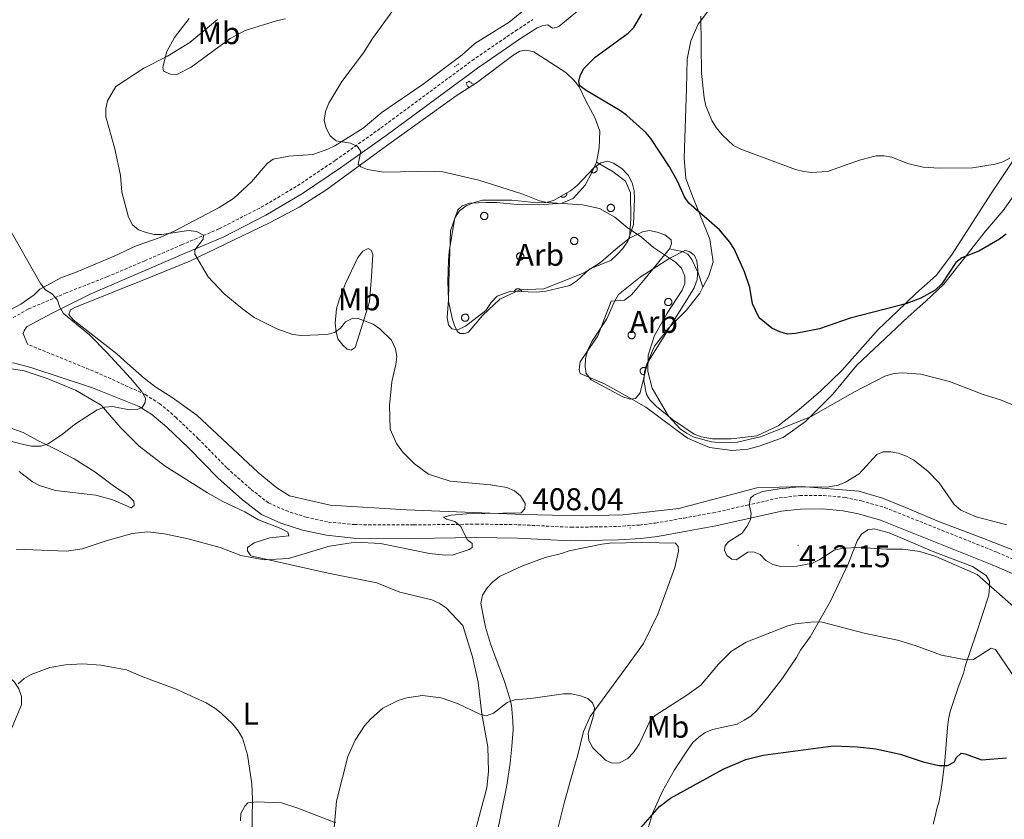
# Model space of a CAD drawing. Units: metres. Extents: x 586336 to 590829, y 4710068 to 4713094.
# Drawn here: x 588787 to 589102, y 4711091 to 4711346 of the extents above; entities that cross this region are included whole.
import ezdxf
from ezdxf.enums import TextEntityAlignment as Align

# ---------------------------------------------------------------- set-up
doc = ezdxf.new("R2010")
doc.units = ezdxf.units.M
doc.header["$MEASUREMENT"] = 0
doc.linetypes.add('TRAZOS', pattern=[0.75, 0.5, -0.25])
doc.linetypes.add('TRAZOSX2', pattern=[1.5, 1, -0.5])
for name, color, linetype, lineweight in [('Carátula', 7, 'Continuous', 5), ('Level 21', 19, 'Continuous', 0), ('Level 35', 92, 'Continuous', 0), ('Level 36', 19, 'Continuous', 40), ('Level 37', 92, 'Continuous', 0), ('Level 4', 36, 'Continuous', 30), ('Level 41', 39, 'Continuous', 0), ('Level 5', 36, 'Continuous', 0), ('Level 7', 1, 'Continuous', 0)]:
    doc.layers.add(name, color=color, linetype=linetype, lineweight=lineweight)
doc.styles.add('Arial', font='ARIAL.TTF', dxfattribs={"height": 0.2})

# ---------------------------------------------------------------- blocks, each defined once
blk = doc.blocks.new('5PATER')
at = {"layer": 'Carátula', "linetype": 'Continuous', "lineweight": 5}
h = blk.add_hatch(color=250, dxfattribs=at)
edge = h.paths.add_edge_path()
edge.add_ellipse((0, 0), major_axis=(-1.33, -1.34), ratio=0.999422, start_angle=0, end_angle=360)

msp = doc.modelspace()

# ---------------------------------------------------------------- linework, layer by layer
at = {"layer": 'Level 21', "color": 19, "linetype": 'Continuous', "lineweight": 0}
for points in [[(588789.84, 4711242.46, 417.32), (588789.54, 4711242.59, 417.33), (588788.2, 4711246.01, 417.29), (588788.52, 4711246.85, 417.08), (588789.25, 4711248.1, 417.03), (588797.44, 4711252.45, 415.96), (588809.58, 4711258.56, 414.89), (588839.94, 4711271.62, 412.2), (588852.06, 4711276.83, 410.68), (588865.66, 4711283.77, 409.59), (588877.41, 4711290.74, 408.23), (588889.58, 4711298.92, 406.92), (588904.17, 4711309.29, 406.17), (588933.27, 4711330.8, 404.16), (588947.05, 4711340.24, 403.76), (588952.38, 4711343.68, 403.77), (588954.24, 4711344.45, 403.76), (588955.72, 4711344.56, 403.72), (588957.21, 4711343.55, 403.47), (588958.54, 4711343.79, 403.47), (588959.42, 4711344.22, 403.48), (588968.18, 4711351.4, 402.8), (588970.01, 4711352.24, 402.69)], [(588763.49, 4711234.3, 418.45), (588769.03, 4711236.59, 418.13), (588776.13, 4711237.56, 417.93), (588785.51, 4711236.58, 417.22), (588790.6, 4711235.16, 417.3)], [(588790.6, 4711235.16, 417.3), (588810.36, 4711228.62, 416.81), (588825.23, 4711222.68, 415.91), (588829.24, 4711220.16, 415.8), (588834.06, 4711216.09, 415.38), (588841.13, 4711209.34, 414.41), (588850.38, 4711199.88, 413.91), (588858.27, 4711192.9, 413.53), (588864.33, 4711188.19, 412.81), (588870.51, 4711185.43, 412.42), (588877.44, 4711183.2, 412.07), (588885.05, 4711181.55, 411.54), (588893.7, 4711180.67, 411.14), (588912.91, 4711180.57, 410.47), (588932.84, 4711180.82, 410.58), (588946.06, 4711180.65, 410.41), (588963.13, 4711179.82, 409.59), (588978.3, 4711180.05, 408.97), (588985.48, 4711180.56, 409.26), (588990.76, 4711181.2, 409.21), (589000, 4711182.84, 409.51), (589009.41, 4711184.54, 410.25), (589020.37, 4711186.99, 411.18), (589030.38, 4711189.25, 411.62), (589036.46, 4711189.94, 411.69), (589043.61, 4711189.97, 411.35), (589050.11, 4711189.41, 411.34), (589054.92, 4711188.37, 411.22), (589062.01, 4711186.34, 411.34), (589097.7, 4711172.11, 411.34), (589108.03, 4711167.61, 411.16)]]:
    msp.add_polyline3d(points, dxfattribs=at)
at = {"layer": 'Level 21', "color": 19, "linetype": 'TRAZOSX2', "lineweight": 0}
for points in [[(588827.01, 4711269.24, 413.24), (588838.79, 4711274.31, 412.2), (588850.81, 4711279.48, 410.68), (588864.25, 4711286.33, 409.59), (588875.84, 4711293.21, 408.23), (588887.91, 4711301.33, 406.92), (588902.45, 4711311.67, 406.17), (588931.57, 4711333.19, 404.16), (588945.42, 4711342.68, 403.76), (588951.01, 4711346.28, 403.77)], [(588827.01, 4711269.24, 413.24), (588815.15, 4711264.18, 414.42), (588801.9, 4711258.97, 415.29), (588789.84, 4711253.79, 416.63), (588779.66, 4711248.11, 417.88), (588777.17, 4711246.54, 417.96)], [(588827.18, 4711226.52, 415.91), (588812.01, 4711233.42, 416.42), (588789.84, 4711242.46, 417.32)], [(588827.18, 4711226.52, 415.91), (588831.77, 4711223.63, 415.8), (588836.92, 4711219.27, 415.38), (588844.13, 4711212.39, 414.41), (588853.33, 4711202.99, 413.91), (588861.01, 4711196.19, 413.53), (588866.55, 4711191.89, 412.81), (588872.05, 4711189.43, 412.42), (588878.55, 4711187.34, 412.07), (588885.72, 4711185.78, 411.54), (588893.93, 4711184.95, 411.14), (588912.9, 4711184.85, 410.47), (588932.85, 4711185.11, 410.58), (588946.19, 4711184.93, 410.41), (588963.2, 4711184.1, 409.59), (588978.12, 4711184.34, 408.97), (588985.07, 4711184.83, 409.26), (588990.13, 4711185.44, 409.21), (588999.25, 4711187.06, 409.51), (589008.56, 4711188.74, 410.25), (589019.43, 4711191.17, 411.18), (589029.66, 4711193.48, 411.62), (589036.21, 4711194.23, 411.69), (589043.79, 4711194.26, 411.35), (589050.75, 4711193.65, 411.34), (589055.97, 4711192.52, 411.22), (589063.4, 4711190.4, 411.34), (589099.34, 4711176.07, 411.34), (589109.74, 4711171.54, 411.16)]]:
    msp.add_polyline3d(points, dxfattribs=at)
at = {"layer": 'Level 21', "color": 1, "linetype": 'TRAZOS', "lineweight": 0}
for points in [[(588925.86, 4711331.19, 404.43), (588927.32, 4711332.11, 404.43)], [(588930.39, 4711324.72, 404.09), (588929.72, 4711325.94, 404.12), (588930.56, 4711326.6, 404.14), (588932.15, 4711325.55, 404.14)]]:
    msp.add_polyline3d(points, dxfattribs=at)
at = {"layer": 'Level 35', "color": 92, "linetype": 'Continuous', "lineweight": 0, "ltscale": 0.5}
for points in [[(588969.21, 4711266.66, 411.64), (588964.99, 4711262.88, 411.8), (588962.79, 4711261.29, 412.44), (588960.59, 4711260.8, 412.84), (588955.09, 4711259.52, 412.76), (588952.29, 4711259.23, 412.68), (588946.69, 4711259.46, 412.68), (588943.99, 4711259.57, 413), (588939.59, 4711257.89, 413.16), (588937.68, 4711255.9, 413.24), (588935.97, 4711253.4, 413.16), (588929.45, 4711248.33, 413.08), (588927.04, 4711247.14, 413.08), (588925.05, 4711247.45, 413.08), (588924.05, 4711248.76, 413.08), (588923.56, 4711251.16, 413.08), (588923.99, 4711256.75, 413.08), (588923.81, 4711262.65, 412.76), (588924.04, 4711269.35, 412.36), (588924.25, 4711272.25, 412.12), (588926.1, 4711282.93, 411.32), (588927.51, 4711285.23, 411.24), (588929.71, 4711286.82, 411.08), (588932.21, 4711287.9, 411.08), (588934.92, 4711288.59, 410.92), (588938.21, 4711288.58, 410.68), (588944.21, 4711288.55, 410.76), (588952.31, 4711287.72, 410.76), (588955.1, 4711287.81, 410.76), (588957.61, 4711288.5, 410.6), (588963.02, 4711291.57, 410.44), (588965.12, 4711293.26, 410.52), (588970.44, 4711298.94, 410.44), (588972.65, 4711300.53, 410.44), (588974.85, 4711301.02, 410.52), (588976.75, 4711300.41, 410.52), (588979.34, 4711298.7, 410.52), (588981.43, 4711296.59, 410.52), (588982.72, 4711294.19, 410.52), (588983.31, 4711291.59, 410.52), (588983.4, 4711288.99, 410.6), (588983.16, 4711280.79, 410.6), (588981.34, 4711275.5, 410.6), (588979.73, 4711273.11, 410.6), (588977.92, 4711271.22, 410.6), (588975.92, 4711269.33, 410.6), (588969.21, 4711266.66, 411.64)], [(588987.55, 4711236.59, 410.86), (588985.21, 4711227.01, 411.34), (588983.71, 4711225.22, 411.34), (588982.01, 4711225.02, 411.34), (588979.71, 4711225.73, 411.34), (588969.64, 4711231.17, 411.26), (588968.05, 4711233.18, 411.26), (588967.66, 4711235.38, 411.26), (588967.77, 4711237.98, 411.26), (588968.48, 4711240.77, 411.26), (588969.79, 4711243.46, 411.26), (588974.62, 4711250.64, 411.26), (588977.04, 4711256.23, 411.26), (588978.35, 4711258.42, 411.26), (588985.27, 4711263.99, 411.26), (588994.69, 4711270.05, 411.26), (588999.5, 4711272.53, 411.26), (589001, 4711272.22, 411.02), (589002.59, 4711270.92, 410.86), (589003.29, 4711269.21, 410.86), (589003.67, 4711266.41, 411.02), (589003.46, 4711263.22, 410.94), (589002.45, 4711260.62, 410.94), (589001.04, 4711258.13, 410.94), (588987.55, 4711236.59, 410.86)]]:
    msp.add_polyline3d(points, dxfattribs=at)
at = {"layer": 'Level 36', "color": 92, "linetype": 'Continuous', "lineweight": 0}
for points in [[(588969.42, 4711297.85), (588969.5, 4711297.75), (588969.59, 4711297.66), (588969.69, 4711297.58), (588969.8, 4711297.51), (588969.91, 4711297.45), (588970.03, 4711297.4), (588970.16, 4711297.37), (588970.28, 4711297.36), (588970.41, 4711297.35), (588970.54, 4711297.37), (588970.66, 4711297.39), (588970.79, 4711297.43), (588970.9, 4711297.48), (588971.01, 4711297.55), (588971.11, 4711297.62), (588971.21, 4711297.71), (588971.29, 4711297.81), (588971.36, 4711297.91), (588971.43, 4711298.02), (588971.47, 4711298.14), (588971.51, 4711298.27), (588971.53, 4711298.39), (588971.53, 4711298.52), (588971.53, 4711298.65), (588971.5, 4711298.78), (588971.47, 4711298.9), (588971.42, 4711299.02), (588971.36, 4711299.13), (588971.29, 4711299.23), (588971.2, 4711299.33), (588971.11, 4711299.42)], [(588959.92, 4711289.81), (588959.99, 4711289.76), (588960.06, 4711289.71), (588960.14, 4711289.66), (588960.23, 4711289.63), (588960.31, 4711289.6), (588960.4, 4711289.57), (588960.49, 4711289.56), (588960.58, 4711289.55), (588960.67, 4711289.54), (588960.76, 4711289.55), (588960.85, 4711289.56), (588960.94, 4711289.58), (588961.03, 4711289.6), (588961.11, 4711289.63), (588961.19, 4711289.67), (588961.27, 4711289.72), (588961.35, 4711289.77), (588961.42, 4711289.82), (588961.48, 4711289.89), (588961.55, 4711289.95), (588961.6, 4711290.02), (588961.65, 4711290.1), (588961.69, 4711290.18), (588961.73, 4711290.26), (588961.76, 4711290.35), (588961.79, 4711290.44), (588961.81, 4711290.52), (588961.82, 4711290.61), (588961.82, 4711290.7), (588961.82, 4711290.8), (588961.81, 4711290.88)], [(588967.47, 4711265.1), (588967.45, 4711265.09), (588967.44, 4711265.08), (588967.43, 4711265.07), (588967.41, 4711265.06), (588967.4, 4711265.05), (588967.39, 4711265.04), (588967.37, 4711265.04), (588967.36, 4711265.03), (588967.35, 4711265.02), (588967.34, 4711265.01), (588967.32, 4711265), (588967.31, 4711264.99), (588967.3, 4711264.98), (588967.29, 4711264.97), (588967.28, 4711264.96), (588967.27, 4711264.95), (588967.25, 4711264.94), (588967.24, 4711264.93), (588967.23, 4711264.92), (588967.22, 4711264.9), (588967.21, 4711264.89), (588967.2, 4711264.88), (588967.19, 4711264.87), (588967.18, 4711264.86), (588967.17, 4711264.85), (588967.16, 4711264.84), (588967.15, 4711264.82), (588967.14, 4711264.81), (588967.13, 4711264.8), (588967.12, 4711264.79), (588967.11, 4711264.78)], [(588947.36, 4711259.43), (588947.34, 4711259.52), (588947.3, 4711259.61), (588947.26, 4711259.7), (588947.21, 4711259.79), (588947.15, 4711259.86), (588947.09, 4711259.94), (588947.03, 4711260.01), (588946.95, 4711260.07), (588946.87, 4711260.13), (588946.79, 4711260.18), (588946.7, 4711260.22), (588946.61, 4711260.26), (588946.52, 4711260.29), (588946.42, 4711260.31), (588946.33, 4711260.32), (588946.23, 4711260.32), (588946.13, 4711260.32), (588946.04, 4711260.3), (588945.94, 4711260.28), (588945.85, 4711260.26), (588945.76, 4711260.22), (588945.67, 4711260.18), (588945.59, 4711260.13), (588945.51, 4711260.07), (588945.44, 4711260.01), (588945.37, 4711259.94), (588945.31, 4711259.86), (588945.25, 4711259.78), (588945.2, 4711259.7), (588945.16, 4711259.61), (588945.13, 4711259.52)], [(588987.14, 4711234.91), (588987.02, 4711235), (588986.89, 4711235.08), (588986.75, 4711235.13), (588986.6, 4711235.17), (588986.45, 4711235.18), (588986.29, 4711235.18), (588986.14, 4711235.16), (588986, 4711235.12), (588985.86, 4711235.06), (588985.73, 4711234.98), (588985.61, 4711234.88), (588985.5, 4711234.77), (588985.41, 4711234.65), (588985.34, 4711234.51), (588985.28, 4711234.37), (588985.25, 4711234.22), (588985.23, 4711234.07), (588985.23, 4711233.92), (588985.26, 4711233.77), (588985.3, 4711233.62), (588985.36, 4711233.48), (588985.44, 4711233.35), (588985.54, 4711233.24), (588985.65, 4711233.13), (588985.77, 4711233.04), (588985.91, 4711232.97), (588986.05, 4711232.91), (588986.19, 4711232.88), (588986.35, 4711232.86), (588986.5, 4711232.87), (588986.65, 4711232.89)]]:
    msp.add_lwpolyline(points, dxfattribs=at)
for points in [[(588974.79, 4711286.54), (588974.84, 4711286.65), (588974.9, 4711286.75), (588974.96, 4711286.84), (588975.04, 4711286.93), (588975.12, 4711287.01), (588975.21, 4711287.08), (588975.31, 4711287.14), (588975.42, 4711287.2), (588975.53, 4711287.24), (588975.64, 4711287.26), (588975.75, 4711287.28), (588975.87, 4711287.29), (588975.98, 4711287.28), (588976.1, 4711287.27), (588976.21, 4711287.24), (588976.32, 4711287.2), (588976.43, 4711287.15), (588976.52, 4711287.09), (588976.62, 4711287.02), (588976.7, 4711286.94), (588976.78, 4711286.86), (588976.85, 4711286.76), (588976.91, 4711286.67), (588976.95, 4711286.56), (588976.99, 4711286.45), (588977.02, 4711286.34), (588977.03, 4711286.22), (588977.04, 4711286.11), (588977.03, 4711285.99), (588977.01, 4711285.88), (588976.98, 4711285.77), (588976.94, 4711285.66), (588976.89, 4711285.55), (588976.83, 4711285.46), (588976.75, 4711285.37), (588976.67, 4711285.28), (588976.59, 4711285.21), (588976.49, 4711285.14), (588976.39, 4711285.08), (588976.28, 4711285.04), (588976.17, 4711285), (588976.06, 4711284.98), (588975.94, 4711284.97), (588975.83, 4711284.97), (588975.71, 4711284.98), (588975.6, 4711285), (588975.49, 4711285.03), (588975.38, 4711285.08), (588975.28, 4711285.13), (588975.18, 4711285.2), (588975.09, 4711285.27), (588975.01, 4711285.35), (588974.94, 4711285.44), (588974.88, 4711285.54), (588974.82, 4711285.64), (588974.78, 4711285.75), (588974.75, 4711285.86), (588974.73, 4711285.97), (588974.72, 4711286.09), (588974.72, 4711286.2), (588974.73, 4711286.32), (588974.76, 4711286.43), (588974.79, 4711286.54)], [(588934.35, 4711283.97), (588934.4, 4711284.08), (588934.45, 4711284.18), (588934.52, 4711284.27), (588934.6, 4711284.36), (588934.68, 4711284.44), (588934.77, 4711284.51), (588934.87, 4711284.57), (588934.98, 4711284.62), (588935.08, 4711284.66), (588935.2, 4711284.69), (588935.31, 4711284.71), (588935.43, 4711284.72), (588935.54, 4711284.71), (588935.66, 4711284.69), (588935.77, 4711284.67), (588935.88, 4711284.63), (588935.98, 4711284.58), (588936.08, 4711284.52), (588936.17, 4711284.45), (588936.26, 4711284.37), (588936.34, 4711284.28), (588936.41, 4711284.19), (588936.47, 4711284.09), (588936.51, 4711283.99), (588936.55, 4711283.88), (588936.58, 4711283.76), (588936.59, 4711283.65), (588936.6, 4711283.53), (588936.59, 4711283.42), (588936.57, 4711283.3), (588936.54, 4711283.19), (588936.5, 4711283.08), (588936.45, 4711282.98), (588936.38, 4711282.88), (588936.31, 4711282.79), (588936.23, 4711282.71), (588936.14, 4711282.63), (588936.05, 4711282.57), (588935.95, 4711282.51), (588935.84, 4711282.46), (588935.73, 4711282.43), (588935.62, 4711282.4), (588935.5, 4711282.39), (588935.39, 4711282.39), (588935.27, 4711282.4), (588935.16, 4711282.42), (588935.05, 4711282.46), (588934.94, 4711282.5), (588934.84, 4711282.56), (588934.74, 4711282.62), (588934.65, 4711282.7), (588934.57, 4711282.78), (588934.5, 4711282.87), (588934.43, 4711282.96), (588934.38, 4711283.07), (588934.34, 4711283.17), (588934.31, 4711283.29), (588934.28, 4711283.4), (588934.27, 4711283.52), (588934.28, 4711283.63), (588934.29, 4711283.75), (588934.31, 4711283.86), (588934.35, 4711283.97)], [(588963.09, 4711275.98), (588963.14, 4711276.09), (588963.2, 4711276.19), (588963.26, 4711276.28), (588963.34, 4711276.37), (588963.42, 4711276.45), (588963.51, 4711276.52), (588963.61, 4711276.58), (588963.72, 4711276.63), (588963.83, 4711276.67), (588963.94, 4711276.7), (588964.05, 4711276.72), (588964.17, 4711276.73), (588964.28, 4711276.72), (588964.4, 4711276.71), (588964.51, 4711276.68), (588964.62, 4711276.64), (588964.73, 4711276.59), (588964.82, 4711276.53), (588964.92, 4711276.46), (588965, 4711276.38), (588965.08, 4711276.3), (588965.15, 4711276.2), (588965.21, 4711276.1), (588965.25, 4711276), (588965.29, 4711275.89), (588965.32, 4711275.78), (588965.33, 4711275.66), (588965.34, 4711275.55), (588965.33, 4711275.43), (588965.31, 4711275.32), (588965.28, 4711275.2), (588965.24, 4711275.1), (588965.19, 4711274.99), (588965.13, 4711274.9), (588965.05, 4711274.8), (588964.97, 4711274.72), (588964.89, 4711274.65), (588964.79, 4711274.58), (588964.69, 4711274.52), (588964.58, 4711274.48), (588964.47, 4711274.44), (588964.36, 4711274.42), (588964.24, 4711274.41), (588964.13, 4711274.41), (588964.01, 4711274.42), (588963.9, 4711274.44), (588963.79, 4711274.47), (588963.68, 4711274.52), (588963.58, 4711274.57), (588963.48, 4711274.64), (588963.39, 4711274.71), (588963.31, 4711274.79), (588963.24, 4711274.88), (588963.18, 4711274.98), (588963.12, 4711275.08), (588963.08, 4711275.19), (588963.05, 4711275.3), (588963.03, 4711275.41), (588963.02, 4711275.53), (588963.02, 4711275.64), (588963.03, 4711275.76), (588963.06, 4711275.87), (588963.09, 4711275.98)], [(588945.85, 4711271.05), (588945.9, 4711271.16), (588945.95, 4711271.26), (588946.02, 4711271.36), (588946.1, 4711271.44), (588946.18, 4711271.52), (588946.27, 4711271.59), (588946.37, 4711271.65), (588946.48, 4711271.7), (588946.59, 4711271.74), (588946.7, 4711271.78), (588946.81, 4711271.79), (588946.93, 4711271.8), (588947.04, 4711271.8), (588947.16, 4711271.78), (588947.27, 4711271.75), (588947.38, 4711271.71), (588947.48, 4711271.66), (588947.58, 4711271.6), (588947.68, 4711271.53), (588947.76, 4711271.46), (588947.84, 4711271.37), (588947.91, 4711271.28), (588947.97, 4711271.18), (588948.01, 4711271.07), (588948.05, 4711270.96), (588948.08, 4711270.85), (588948.09, 4711270.73), (588948.1, 4711270.62), (588948.09, 4711270.5), (588948.07, 4711270.39), (588948.04, 4711270.28), (588948, 4711270.17), (588947.95, 4711270.06), (588947.89, 4711269.97), (588947.81, 4711269.88), (588947.73, 4711269.79), (588947.65, 4711269.72), (588947.55, 4711269.65), (588947.45, 4711269.6), (588947.34, 4711269.55), (588947.23, 4711269.51), (588947.12, 4711269.49), (588947, 4711269.48), (588946.89, 4711269.48), (588946.77, 4711269.49), (588946.66, 4711269.51), (588946.55, 4711269.54), (588946.44, 4711269.59), (588946.34, 4711269.64), (588946.24, 4711269.71), (588946.15, 4711269.78), (588946.07, 4711269.86), (588946, 4711269.95), (588945.93, 4711270.05), (588945.88, 4711270.15), (588945.84, 4711270.26), (588945.81, 4711270.37), (588945.79, 4711270.48), (588945.77, 4711270.6), (588945.78, 4711270.72), (588945.79, 4711270.83), (588945.81, 4711270.94), (588945.85, 4711271.05)], [(588993.14, 4711256.48), (588993.18, 4711256.58), (588993.24, 4711256.68), (588993.31, 4711256.78), (588993.38, 4711256.87), (588993.47, 4711256.95), (588993.56, 4711257.02), (588993.66, 4711257.08), (588993.76, 4711257.13), (588993.87, 4711257.17), (588993.98, 4711257.2), (588994.1, 4711257.22), (588994.21, 4711257.22), (588994.33, 4711257.22), (588994.44, 4711257.2), (588994.56, 4711257.18), (588994.67, 4711257.14), (588994.77, 4711257.09), (588994.87, 4711257.03), (588994.96, 4711256.96), (588995.05, 4711256.88), (588995.12, 4711256.79), (588995.19, 4711256.7), (588995.25, 4711256.6), (588995.3, 4711256.5), (588995.34, 4711256.39), (588995.36, 4711256.27), (588995.38, 4711256.16), (588995.38, 4711256.04), (588995.38, 4711255.93), (588995.36, 4711255.81), (588995.33, 4711255.7), (588995.28, 4711255.59), (588995.23, 4711255.49), (588995.17, 4711255.39), (588995.1, 4711255.3), (588995.02, 4711255.22), (588994.93, 4711255.14), (588994.83, 4711255.08), (588994.73, 4711255.02), (588994.63, 4711254.97), (588994.52, 4711254.94), (588994.4, 4711254.92), (588994.29, 4711254.9), (588994.17, 4711254.9), (588994.06, 4711254.91), (588993.94, 4711254.93), (588993.83, 4711254.97), (588993.73, 4711255.01), (588993.62, 4711255.07), (588993.53, 4711255.13), (588993.44, 4711255.2), (588993.36, 4711255.29), (588993.28, 4711255.38), (588993.22, 4711255.47), (588993.17, 4711255.58), (588993.12, 4711255.68), (588993.09, 4711255.8), (588993.07, 4711255.91), (588993.06, 4711256.02), (588993.06, 4711256.14), (588993.08, 4711256.26), (588993.1, 4711256.37), (588993.14, 4711256.48)], [(588928.26, 4711251.48), (588928.31, 4711251.58), (588928.36, 4711251.68), (588928.43, 4711251.78), (588928.51, 4711251.87), (588928.59, 4711251.95), (588928.68, 4711252.02), (588928.78, 4711252.08), (588928.88, 4711252.13), (588928.99, 4711252.17), (588929.1, 4711252.2), (588929.22, 4711252.22), (588929.33, 4711252.22), (588929.45, 4711252.22), (588929.56, 4711252.2), (588929.68, 4711252.18), (588929.79, 4711252.14), (588929.89, 4711252.09), (588929.99, 4711252.03), (588930.08, 4711251.96), (588930.17, 4711251.88), (588930.25, 4711251.79), (588930.31, 4711251.7), (588930.37, 4711251.6), (588930.42, 4711251.5), (588930.46, 4711251.38), (588930.49, 4711251.27), (588930.5, 4711251.16), (588930.51, 4711251.04), (588930.5, 4711250.93), (588930.48, 4711250.81), (588930.45, 4711250.7), (588930.41, 4711250.59), (588930.35, 4711250.49), (588930.29, 4711250.39), (588930.22, 4711250.3), (588930.14, 4711250.22), (588930.05, 4711250.14), (588929.96, 4711250.08), (588929.85, 4711250.02), (588929.75, 4711249.97), (588929.64, 4711249.94), (588929.53, 4711249.92), (588929.41, 4711249.9), (588929.29, 4711249.9), (588929.18, 4711249.91), (588929.07, 4711249.93), (588928.95, 4711249.97), (588928.85, 4711250.01), (588928.75, 4711250.07), (588928.65, 4711250.13), (588928.56, 4711250.2), (588928.48, 4711250.29), (588928.41, 4711250.38), (588928.34, 4711250.47), (588928.29, 4711250.58), (588928.25, 4711250.68), (588928.21, 4711250.8), (588928.19, 4711250.91), (588928.18, 4711251.02), (588928.18, 4711251.14), (588928.2, 4711251.26), (588928.22, 4711251.37), (588928.26, 4711251.48)], [(588981.44, 4711245.92), (588981.48, 4711246.02), (588981.54, 4711246.12), (588981.61, 4711246.22), (588981.68, 4711246.31), (588981.77, 4711246.39), (588981.86, 4711246.46), (588981.96, 4711246.52), (588982.06, 4711246.57), (588982.17, 4711246.61), (588982.28, 4711246.64), (588982.4, 4711246.66), (588982.51, 4711246.66), (588982.63, 4711246.66), (588982.74, 4711246.64), (588982.85, 4711246.61), (588982.97, 4711246.58), (588983.07, 4711246.53), (588983.17, 4711246.47), (588983.26, 4711246.4), (588983.35, 4711246.32), (588983.42, 4711246.23), (588983.49, 4711246.14), (588983.55, 4711246.04), (588983.6, 4711245.93), (588983.64, 4711245.82), (588983.66, 4711245.71), (588983.68, 4711245.6), (588983.68, 4711245.48), (588983.68, 4711245.37), (588983.66, 4711245.25), (588983.63, 4711245.14), (588983.58, 4711245.03), (588983.53, 4711244.93), (588983.47, 4711244.83), (588983.4, 4711244.74), (588983.32, 4711244.66), (588983.23, 4711244.58), (588983.13, 4711244.52), (588983.03, 4711244.46), (588982.93, 4711244.41), (588982.82, 4711244.38), (588982.7, 4711244.35), (588982.59, 4711244.34), (588982.47, 4711244.34), (588982.36, 4711244.35), (588982.24, 4711244.37), (588982.13, 4711244.41), (588982.03, 4711244.45), (588981.92, 4711244.5), (588981.83, 4711244.57), (588981.74, 4711244.64), (588981.66, 4711244.73), (588981.58, 4711244.82), (588981.52, 4711244.91), (588981.47, 4711245.02), (588981.42, 4711245.12), (588981.39, 4711245.23), (588981.37, 4711245.35), (588981.36, 4711245.46), (588981.36, 4711245.58), (588981.38, 4711245.69), (588981.4, 4711245.81), (588981.44, 4711245.92)]]:
    msp.add_lwpolyline(points, close=True, dxfattribs=at)
for points in [[(589005.28, 4711260.77, 403.22), (589007.16, 4711264.44, 402.86), (589008.6, 4711268.93, 402.28), (589007.45, 4711276.13, 401.17), (589001.99, 4711289.87, 399.98), (588999.82, 4711295.48, 399.14), (588999.34, 4711301.98, 398.5), (589000, 4711324.24, 396.58), (589000.3, 4711333.66, 396.1), (589001.4, 4711339.45, 395.89), (589003.76, 4711344.78, 395.97), (589007.42, 4711349.62, 396), (589010.31, 4711352.21, 395.66), (589015.05, 4711356.03, 394.8), (589029.71, 4711363.28, 393.81), (589039.76, 4711370.77, 393.07), (589042.67, 4711373.72, 393.06), (589043.76, 4711376.38, 392.98), (589043.8, 4711379.14, 392.88)], [(588947.44, 4711348.77, 403.95), (588943.37, 4711345.47, 404.09), (588932.44, 4711338.62, 404.08), (588928.45, 4711334.98, 403.87), (588915.95, 4711325.62, 403.85), (588902.86, 4711316.7, 404.48), (588896.78, 4711311.58, 404.92), (588887.74, 4711306, 405.79), (588885.5, 4711304.88, 405.85), (588880.73, 4711303.2, 405.9), (588873.08, 4711302.65, 406.81), (588868.03, 4711301.73, 407.36), (588866.07, 4711300.36, 407.56), (588861.13, 4711294.46, 408.43), (588855.33, 4711289.09, 409.27), (588850.84, 4711286.29, 409.91), (588836.83, 4711278.87, 410.94), (588831.92, 4711276.63, 411.54), (588824.34, 4711274.03, 412.09), (588817.25, 4711270.7, 412.71), (588805.15, 4711265.55, 414.12), (588800.24, 4711263.83, 414.66), (588795.75, 4711261.37, 415.13), (588793.57, 4711260.12, 415.91), (588791.66, 4711258.31, 416.26), (588787.47, 4711255.37, 416.65), (588780.58, 4711251.76, 417.56)], [(588872.02, 4711346.49, 407.98), (588869.38, 4711346.02, 408.19), (588859.11, 4711342.77, 408.67), (588854.34, 4711340.23, 408.92), (588841.81, 4711331.06, 409.48), (588837.28, 4711328.75, 409.71), (588835.26, 4711328.83, 409.76), (588833.04, 4711329.82, 410.16), (588832.83, 4711331.12, 410.54), (588834.03, 4711336.14, 411.13), (588836.55, 4711340.54, 411.55), (588841.25, 4711346.64, 411.52)], [(588926.46, 4711321.96, 403.93), (588932.96, 4711326.07, 403.52), (588944.57, 4711334.79, 403.18), (588946.83, 4711336.2, 403), (588948.99, 4711336.53, 402.72), (588951.25, 4711335.96, 402.43), (588953.44, 4711334.65, 402.24), (588961.5, 4711329.42, 401.34), (588964.13, 4711326.81, 401.18), (588965.75, 4711324.81, 401.15), (588967.95, 4711320.1, 401.33), (588970.79, 4711315.03, 402.09), (588972.31, 4711310.68, 402.49), (588972.19, 4711305.33, 403.16), (588971.31, 4711300.79, 404.06)], [(588843.69, 4711219.93, 414.02), (588835.77, 4711225.6, 414.38), (588830.53, 4711228.9, 414.87), (588826.96, 4711231.61, 414.98), (588821.47, 4711236.44, 415.06), (588818.12, 4711239.49, 415.5), (588804.21, 4711250.4, 415.69), (588802.78, 4711252.09, 415.69), (588803.31, 4711253.54, 415.67), (588804.69, 4711254.28, 415.64), (588830.68, 4711264.7, 412.71), (588841.41, 4711269.16, 411.19), (588866.87, 4711281.4, 409.91), (588876.39, 4711286.32, 409.18), (588884.91, 4711291.76, 408.16), (588904.26, 4711305.92, 405.48), (588926.46, 4711321.96, 403.93)], [(589105.9, 4711303.5, 395.38), (589097.37, 4711290.77, 396.58), (589084.68, 4711271.05, 399.18), (589079.75, 4711264.51, 399.55), (589073.29, 4711258.78, 399.89), (589067.37, 4711253.03, 400.7), (589061.23, 4711247.32, 402.24), (589049.7, 4711234.19, 403.13), (589042.89, 4711227.74, 403.76), (589036.01, 4711221.68, 404.46), (589029.35, 4711216.47, 404.51)], [(588971.31, 4711300.79, 404.06), (588969.9, 4711297.6, 404.96), (588967.7, 4711293.41, 405.71), (588963.85, 4711289.15, 406.33), (588960.28, 4711287.61, 406.62), (588953.1, 4711287.16, 407.12), (588945.95, 4711287.27, 407.52), (588939.35, 4711287.86, 407.55), (588936.13, 4711287.89, 407.96), (588930.87, 4711287.67, 407.98), (588928.35, 4711286.84, 407.98), (588927.05, 4711285.53, 408.19), (588924.64, 4711278.78, 409.08), (588924.13, 4711262.25, 410.36), (588924.06, 4711256.21, 410.38), (588925.36, 4711250.47, 410.38), (588925.93, 4711248.51, 410.39), (588926.82, 4711246.73, 410.39), (588927.66, 4711246.04, 410.39), (588929.18, 4711245.96, 410.39), (588930.4, 4711246.43, 410.39), (588934.92, 4711251.71, 410.17), (588940.4, 4711256.94, 410.19), (588946.83, 4711259.92, 410.31), (588954.45, 4711260.32, 409.85), (588967.4, 4711265.41, 409), (588972.62, 4711268.7, 408.22), (588977.49, 4711272.92, 407.61), (588981.8, 4711276.48, 406.72)], [(588971.31, 4711300.79, 404.04), (588976.67, 4711297.63, 404.06), (588980.57, 4711294.65, 404.33), (588982.18, 4711290.99, 404.6), (588982.23, 4711282.77, 405.23), (588981.8, 4711276.48, 406.71)], [(588994.6, 4711273.03, 405.29), (588986.81, 4711263.54, 407.2), (588982.63, 4711258.5, 407.79), (588980.26, 4711256.66, 407.84), (588976, 4711256.31, 408.12), (588971.76, 4711245.24, 409.05), (588966.04, 4711237, 409.39), (588965.71, 4711234.55, 409.45), (588966.11, 4711233.27, 409.47), (588973.83, 4711229.94, 409.15), (588981.49, 4711225.62, 408.68), (588987.09, 4711222.48, 407.61), (589000.31, 4711212.57, 406.8), (589007.41, 4711209.62, 406.84), (589014.62, 4711208.59, 406.84), (589019.64, 4711209.01, 406.75), (589023.25, 4711210, 406.65), (589030.95, 4711212.8, 406.65), (589038.03, 4711217.93, 406.6), (589046.73, 4711226.65, 405.82), (589054.4, 4711235.89, 405), (589070.78, 4711251.38, 402.86), (589076.5, 4711256.33, 401.79), (589082.24, 4711261.78, 401.25), (589095.48, 4711278.74, 400.41), (589101.15, 4711285.29, 400.05), (589106.48, 4711292.75, 399.18)], [(588981.8, 4711276.48, 406.72), (588986.01, 4711278.48, 406.06), (588988.23, 4711278.87, 405.64), (588990.71, 4711278.42, 405.23), (588993.16, 4711277.51, 405.21), (588995.1, 4711275.88, 405.23), (588995.25, 4711274.66, 405.23), (588994.6, 4711273.03, 405.29)], [(588889.09, 4711256.74, 410.04), (588891.17, 4711261.97, 409.68), (588895.12, 4711270.31, 408.85), (588896.69, 4711272.36, 408.69), (588898.37, 4711273.18, 408.64), (588899.31, 4711272.63, 408.65), (588899.92, 4711271.21, 408.64), (588899.41, 4711264.22, 409.95), (588898.76, 4711256.12, 410.7), (588895.01, 4711243.92, 410.89), (588894.24, 4711241.53, 411.28), (588892.94, 4711240.68, 411.37), (588891.72, 4711240.98, 411.37), (588890.29, 4711242.24, 411.31), (588888.74, 4711244.31, 411.31), (588888.11, 4711246.55, 411.05), (588887.86, 4711249.35, 410.52), (588888.3, 4711253.93, 410.56), (588889.09, 4711256.74, 410.04)], [(588994.6, 4711273.03, 405.29), (588998.62, 4711272.25, 404.76), (589000.43, 4711271.32, 404.54), (589001.75, 4711269.6, 404.4), (589003.81, 4711265.37, 404.16), (589005.28, 4711260.77, 403.22)], [(589029.35, 4711216.47, 404.51), (589022.5, 4711213.34, 405.02), (589014.3, 4711212.37, 405.36), (589008.32, 4711212.36, 405.44), (589004.77, 4711213.03, 405.71), (589002.49, 4711213.82, 405.82), (588995.53, 4711218.53, 406.08), (588990.41, 4711222.69, 406.3), (588988.36, 4711224.86, 406.28), (588987.23, 4711226.54, 406.3), (588986.43, 4711230.84, 406.24), (588986.68, 4711233.88, 406.24), (588987.25, 4711236.04, 406.09), (588989.83, 4711241.98, 405.48), (588994.32, 4711247.72, 404.92), (589000.02, 4711253.49, 404.22), (589004.34, 4711258.93, 403.4), (589005.28, 4711260.77, 403.22)], [(588779.15, 4711235.55, 417.4), (588788.54, 4711234.12, 417.38), (588795.9, 4711231.68, 417.05), (588804.96, 4711227.95, 416.82), (588813.06, 4711223.1, 416.62), (588819.25, 4711215.99, 415.37), (588825.26, 4711209.97, 414.54), (588833.59, 4711203.6, 413.69), (588847.07, 4711195.14, 412.28), (588851.95, 4711192.39, 412.11), (588859.04, 4711189.04, 411.58), (588863.34, 4711186.46, 411.51), (588870.47, 4711183.69, 411.27), (588872.74, 4711182.52, 411.27), (588873.08, 4711181.36, 411.29), (588867, 4711180.71, 410.94), (588861.97, 4711179.13, 410.75), (588859.85, 4711177.68, 410.43), (588859.88, 4711176.62, 410.23), (588860.86, 4711174.96, 410.03), (588885.6, 4711169.49, 409.12), (588901.1, 4711166.33, 408.01), (588908.51, 4711163.38, 407.68), (588918.71, 4711160.92, 407.42), (588921.09, 4711159.85, 407.42), (588923.3, 4711158.42, 407.34), (588928.59, 4711152.72, 407.21), (588931.75, 4711142.67, 406.78), (588933.51, 4711134.63, 406.51), (588934.71, 4711124.39, 406.17), (588936.55, 4711114.02, 406.14), (588936.79, 4711106.04, 405.53), (588936.27, 4711100.85, 405.23), (588932.21, 4711085.79, 404.35)], [(589111.33, 4711174.1, 412.23), (589093.79, 4711180.97, 411.62), (589080.84, 4711185.84, 411.82), (589068.51, 4711191.09, 411.91), (589062.28, 4711193.48, 411.78), (589055.09, 4711195.65, 411.43), (589036.81, 4711197.18, 410.55), (589022.55, 4711196.7, 410.39), (588997.61, 4711190.15, 409.43), (588979.71, 4711188.05, 409.29), (588966.52, 4711187.78, 409.87), (588947.99, 4711188.22, 410.84), (588910.61, 4711189.66, 411.54), (588886.25, 4711191.2, 411.77), (588873.22, 4711194.16, 412.34), (588869.16, 4711196.67, 412.84), (588863.2, 4711201.65, 413.14), (588843.69, 4711219.93, 414.02)], [(588783.41, 4711216.08, 416.59), (588788.22, 4711214.4, 416.22), (588792.71, 4711211.94, 416.16), (588799.75, 4711208.43, 415.58), (588804.5, 4711205.95, 414.84), (588811.06, 4711201.77, 414.52), (588817.45, 4711197, 413.61), (588821.72, 4711194.26, 412.89), (588823.51, 4711192.4, 412.57), (588823.65, 4711191.02, 412.44), (588822.7, 4711190.28, 412.4), (588816.82, 4711192.9, 412.43), (588811.37, 4711194.35, 412.43), (588798.52, 4711195.9, 413), (588793.43, 4711197.48, 413.04), (588791.15, 4711198.57, 413.05), (588786.95, 4711201.91, 413.63)], [(588984.71, 4711077.66, 399.96), (588989.19, 4711092.7, 401.1), (588992.38, 4711099.84, 401.47), (588996.25, 4711106.62, 402.06), (589000.53, 4711113.24, 402.27), (589002.02, 4711115.32, 402.25), (589003.93, 4711117.03, 402.24), (589006.01, 4711118.54, 402.22), (589008.35, 4711119.47, 402.22), (589016.26, 4711121.25, 402.22), (589018.44, 4711122.5, 402.22), (589020.61, 4711123.77, 402.2), (589022.63, 4711125.64, 402.35), (589026.05, 4711129.87, 402.59), (589030.69, 4711135.94, 403.34), (589035.22, 4711142.48, 404.6), (589036.45, 4711144.9, 405.1), (589039.49, 4711149.14, 405.8), (589046.03, 4711160.55, 408.02), (589051.82, 4711172.66, 409.18), (589054.55, 4711179.78, 409.93), (589055.96, 4711181.86, 410.38), (589057.96, 4711183.25, 410.5), (589060.02, 4711183.58, 410.5), (589064.77, 4711182.28, 410.5), (589079.04, 4711176.24, 410.33), (589091.34, 4711171.61, 410.33), (589095.73, 4711168.74, 410.34), (589096.78, 4711166.93, 410.34), (589096.83, 4711165.01, 410.28), (589096.58, 4711162.42, 409.66), (589092.53, 4711150.1, 407.08), (589089.19, 4711140.08, 405.7), (589088.52, 4711137.52, 405.61), (589086.68, 4711132.65, 404.82), (589084.27, 4711125.26, 402.91), (589083.7, 4711122.79, 402.51), (589083.38, 4711120.09, 402.44), (589082.54, 4711109.46, 401.28), (589081.63, 4711101.7, 399.87), (589080.71, 4711096.63, 399.44), (589079.98, 4711094.16, 398.57), (589079.41, 4711091.72, 398.28), (589078.78, 4711089.26, 397.53)], [(588939.67, 4711087.01, 402.73), (588941.44, 4711095.86, 403.11), (588942.55, 4711101.11, 403.82), (588943.78, 4711108.8, 404.51), (588944.3, 4711114.1, 404.92), (588944.68, 4711119.5, 404.95), (588944.61, 4711122.13, 405.22), (588944.16, 4711127.33, 405.83), (588943.47, 4711129.76, 406.18), (588941.91, 4711134.82, 406.6), (588937.42, 4711146.91, 406.94), (588935.89, 4711152.22, 407.53), (588934.38, 4711159.74, 408.09), (588934.91, 4711162.4, 408.2), (588936.34, 4711164.75, 408.18), (588938.17, 4711166.68, 408.18), (588940.35, 4711168.35, 408.18), (588947.4, 4711171.68, 408.17), (588954.89, 4711174.41, 408.2), (588960.17, 4711175.68, 408.57), (588962.58, 4711176.54, 408.57), (588972.96, 4711178.69, 408.63), (588975.58, 4711179.02, 408.79), (588985.98, 4711179.22, 409.16), (588996.51, 4711178.99, 409.24), (588997.41, 4711177.95, 409.24), (588997.5, 4711176.45, 409.24), (588996.34, 4711171.23, 409.13), (588990.92, 4711156.34, 407.66)], [(588990.92, 4711156.34, 407.66), (588986.26, 4711146.97, 407.35), (588981.63, 4711140.43, 406.9), (588969.27, 4711123.65, 404.89), (588967.13, 4711118.9, 404.65), (588965.38, 4711111.41, 404.46), (588963.82, 4711106.28, 404.35), (588961.06, 4711096.38, 403.58), (588957.32, 4711081.46, 402.11)], [(588816.17, 4711078.63, 401.2), (588805.74, 4711081.45, 401.28), (588797.75, 4711082.82, 401.21), (588789.82, 4711083.16, 401.09), (588781.81, 4711084.07, 401.09), (588771.58, 4711085.69, 401.92), (588769.58, 4711086.84, 402.05), (588768.69, 4711088.4, 402.13), (588768.78, 4711090.04, 402.19), (588769.54, 4711095.18, 402.97), (588770.53, 4711097.51, 403.15), (588776.34, 4711106.62, 403.48), (588779.7, 4711110.83, 403.76), (588783.51, 4711117.47, 403.98), (588787.67, 4711127.41, 404.94), (588787.66, 4711130, 405.21), (588786.79, 4711132.51, 405.6), (588785.48, 4711134.67, 405.92), (588783.61, 4711136.36, 406.24), (588782.13, 4711136.44, 406.57), (588779.45, 4711136.02, 406.8), (588774.46, 4711134.38, 407.72), (588767.89, 4711129.99, 408.16), (588757.63, 4711121.53, 408.69)], [(588888, 4711089.7, 405.85), (588875.87, 4711094.39, 406.33), (588870.68, 4711096.11, 406.36), (588862.66, 4711096.38, 406.19), (588860, 4711096.11, 405.26), (588858.96, 4711095, 405.08), (588857.75, 4711092.62, 404.94), (588857.58, 4711090.33, 404.94)]]:
    msp.add_polyline3d(points, dxfattribs=at)
at = {"layer": 'Level 4', "color": 36, "linetype": 'Continuous', "lineweight": 30}
for points in [[(588965.95, 4711325.16, 400), (588965.63, 4711326.48, 400), (588966.05, 4711328.3, 400), (588967.18, 4711330.53, 400), (588970.87, 4711334.24, 400), (588981.38, 4711342, 400), (588983.24, 4711343.77, 400), (588985.82, 4711348.16, 400)], [(589102.16, 4711277.7, 400), (589099.98, 4711276.14, 400), (589093.36, 4711272.32, 400), (589088.01, 4711270.18, 400), (589086.03, 4711268.64, 400), (589081.58, 4711261.84, 400), (589079.41, 4711259.87, 400), (589074.88, 4711257.26, 400), (589070.11, 4711255.45, 400), (589052.3, 4711250.93, 400), (589042.55, 4711247.54, 400), (589034.87, 4711245.98, 400), (589032.3, 4711245.83, 400), (589029.89, 4711246.5, 400), (589027.34, 4711247.69, 400), (589023.23, 4711250.98, 400), (589021.11, 4711255.51, 400), (589020.23, 4711260.68, 400), (589018.61, 4711265.66, 400), (589015.27, 4711273.04, 400), (589013.93, 4711275.22, 400), (589010.62, 4711279.08, 400), (589000.83, 4711287.61, 400), (588999.44, 4711289.69, 400), (588997.2, 4711294.67, 400), (588994.62, 4711299.27, 400), (588988.63, 4711308.29, 400), (588987.08, 4711310.25, 400), (588980.97, 4711315.67, 400), (588978.95, 4711317.15, 400), (588968.01, 4711323.6, 400), (588965.95, 4711325.16, 400)], [(588984.7, 4711087.21, 400), (588991.45, 4711094.93, 400), (588994.91, 4711097.57, 400), (589011.71, 4711106.85, 400), (589019.04, 4711109.91, 400), (589024.57, 4711111.31, 400), (589046.92, 4711114.24, 400), (589054.69, 4711113.95, 400), (589060.47, 4711113.32, 400), (589068.32, 4711111.65, 400), (589075.62, 4711109.22, 400), (589080.59, 4711107.96, 400), (589083.34, 4711108.05, 400), (589085.59, 4711109.14, 400), (589086.2, 4711110.46, 400), (589087.81, 4711111.92, 400), (589089.07, 4711111.74, 400), (589094.23, 4711109.79, 400), (589102.24, 4711110.5, 400)]]:
    msp.add_polyline3d(points, dxfattribs=at)
at = {"layer": 'Level 5', "color": 36, "linetype": 'Continuous', "lineweight": 0}
for points in [[(588906.29, 4711349.24, 405), (588899.74, 4711340.27, 405), (588896.91, 4711335.72, 405), (588889.99, 4711326.5, 405), (588885.8, 4711319.56, 405), (588884.7, 4711316.92, 405), (588884.35, 4711314.03, 405), (588884.93, 4711311.6, 405), (588886.29, 4711309.16, 405), (588888.18, 4711307.55, 405), (588892.7, 4711306.85, 405), (588894.97, 4711305.74, 405), (588895.99, 4711304.12, 405), (588895.16, 4711300.1, 405), (588896.04, 4711299.24, 405), (588898.18, 4711298.38, 405), (588903.31, 4711297.56, 405), (588919.63, 4711297.86, 405), (588922.26, 4711297.64, 405), (588933.7, 4711295, 405), (588947.78, 4711290.51, 405), (588953.07, 4711288.44, 405), (588955.51, 4711287.87, 405), (588966.87, 4711287.08, 405), (588972.29, 4711285.92, 405), (588977.19, 4711283.18, 405), (588981.12, 4711279.84, 405), (588985.66, 4711276.75, 405), (588989.52, 4711273.45, 405), (588996.53, 4711268.84, 405), (588998.43, 4711266.86, 405), (588999.46, 4711264.36, 405), (588999.48, 4711261.98, 405), (588998.63, 4711259.84, 405), (588993.82, 4711252.52, 405), (588989.8, 4711245.33, 405), (588987.82, 4711239.04, 405), (588987.73, 4711233.91, 405), (588989.06, 4711228.52, 405), (588994.27, 4711219.58, 405), (588997.97, 4711215.58, 405), (589000, 4711214.12, 405)], [(588850.21, 4711346.3, 410), (588841.39, 4711338.94, 410), (588834.29, 4711334.6, 410), (588826.69, 4711330.76, 410), (588817.78, 4711324.89, 410), (588815.15, 4711320.38, 410), (588814.56, 4711317.92, 410), (588814.63, 4711315.21, 410), (588817.52, 4711305.04, 410), (588819.28, 4711296.46, 410), (588819.71, 4711291.2, 410), (588821.8, 4711283.2, 410), (588823.08, 4711280.7, 410), (588824.98, 4711279.09, 410), (588827.5, 4711278.24, 410), (588830.01, 4711277.64, 410), (588832.51, 4711277.67, 410), (588841.03, 4711278.89, 410), (588843.54, 4711278.54, 410), (588845.75, 4711277.37, 410), (588845.69, 4711276.18, 410), (588842.97, 4711272.77, 410), (588842.99, 4711271.39, 410), (588847.33, 4711264.16, 410), (588852.41, 4711258.66, 410), (588858.27, 4711253.92, 410), (588862.01, 4711251.16, 410), (588869.19, 4711247.47, 410), (588874.37, 4711245.7, 410), (588877.08, 4711245.32, 410), (588885.13, 4711245.64, 410), (588887.63, 4711246.29, 410), (588889.5, 4711247.69, 410), (588891.1, 4711249.71, 410), (588893.47, 4711250.87, 410), (588895.23, 4711250.76, 410), (588899.98, 4711248.94, 410), (588902.07, 4711247.52, 410), (588905.83, 4711243.85, 410), (588907.11, 4711241.11, 410), (588907.52, 4711238.64, 410), (588907.25, 4711236.12, 410), (588905.97, 4711230.57, 410), (588905.18, 4711223.04, 410), (588905.38, 4711215.4, 410), (588907.46, 4711210.82, 410), (588909.35, 4711208.16, 410), (588913.14, 4711204.41, 410), (588917.69, 4711201.11, 410)], [(589103.29, 4711301.98, 395), (589101.04, 4711300.82, 395), (589098.64, 4711300.05, 395), (589091.39, 4711298.96, 395), (589080.74, 4711298.84, 395), (589075.61, 4711299.09, 395), (589070.63, 4711300.32, 395), (589065.66, 4711302.32, 395), (589063.19, 4711302.72, 395), (589060.58, 4711302.73, 395), (589055.32, 4711301.35, 395), (589045.09, 4711297.78, 395), (589039.95, 4711297.47, 395), (589037.46, 4711297.72, 395), (589034.82, 4711298.36, 395), (589017.43, 4711304.88, 395), (589015.1, 4711306.04, 395), (589011.47, 4711309.51, 395), (589009.52, 4711311.81, 395), (589008.12, 4711314.05, 395), (589006.19, 4711318.78, 395), (589005.7, 4711321.25, 395), (589004.83, 4711329.11, 395), (589004.57, 4711347.36, 395)], [(588782.97, 4711280.96, 415), (588793.74, 4711261.98, 415), (588795.33, 4711259.99, 415), (588797.54, 4711258.58, 415), (588799.17, 4711256.68, 415), (588799.77, 4711254.59, 415), (588801.07, 4711252.44, 415), (588809.4, 4711245.54, 415), (588814.97, 4711239.96, 415), (588822.45, 4711231.76, 415), (588825.95, 4711227.6, 415), (588827.29, 4711225.36, 415), (588827.17, 4711223.92, 415), (588826.19, 4711222.34, 415), (588824.82, 4711221.82, 415), (588822.19, 4711221.61, 415), (588816.78, 4711222.68, 415), (588814.29, 4711222.48, 415), (588811.88, 4711221.58, 415), (588804.93, 4711217.1, 415), (588800.75, 4711213.83, 415), (588796.17, 4711210.8, 415), (588793.79, 4711210.01, 415), (588790.85, 4711210.04, 415), (588788.33, 4711210.56, 415), (588775.57, 4711213.84, 415)], [(589000, 4711214.12, 405), (589002.5, 4711212.9, 405), (589007.98, 4711211.39, 405), (589011.18, 4711211.09, 405), (589016.31, 4711211.26, 405), (589023.96, 4711213.06, 405), (589039.89, 4711219.5, 405), (589053.68, 4711227.42, 405), (589063.36, 4711232.38, 405), (589066.27, 4711233.2, 405), (589068.97, 4711233.49, 405), (589074.84, 4711233.06, 405), (589084.05, 4711230.66, 405), (589094.75, 4711226.52, 405), (589100.29, 4711224.82, 405), (589112.25, 4711219.81, 405)], [(589104.55, 4711158.7, 410), (589092.83, 4711169.04, 410), (589079.7, 4711174.81, 410), (589074.59, 4711176.32, 410), (589069.1, 4711177.13, 410), (589063.86, 4711177.13, 410), (589055.38, 4711177.68, 410), (589050.07, 4711177.45, 410), (589047.17, 4711176.74, 410), (589042.58, 4711173.79, 410), (589040.24, 4711172.67, 410), (589035.26, 4711171.67, 410), (589030.15, 4711171.61, 410), (589027.65, 4711172.26, 410), (589025.34, 4711173.47, 410), (589023.52, 4711175.39, 410), (589021.47, 4711176.3, 410), (589019.67, 4711176.13, 410), (589015.86, 4711173.74, 410), (589014.53, 4711173.96, 410), (589012.95, 4711175.12, 410), (589012.15, 4711176.75, 410), (589012.37, 4711178.32, 410), (589013.53, 4711179.59, 410), (589017.77, 4711182.27, 410), (589019.27, 4711184.35, 410), (589020.5, 4711186.56, 410), (589020.64, 4711188.52, 410), (589020.06, 4711191.25, 410), (589020.51, 4711193.45, 410), (589021.59, 4711194.4, 410), (589024.33, 4711195.53, 410), (589029.62, 4711196.43, 410), (589034.97, 4711196.9, 410), (589045.53, 4711197.05, 410), (589048.46, 4711197.58, 410), (589050.85, 4711198.48, 410), (589055.21, 4711201.22, 410), (589060.79, 4711207.36, 410), (589062.89, 4711208.16, 410), (589065.32, 4711208.19, 410), (589067.78, 4711207.73, 410), (589070.33, 4711206.8, 410), (589072.61, 4711205.52, 410), (589077.14, 4711202.05, 410), (589080.72, 4711198.34, 410), (589085.56, 4711191.4, 410), (589087.69, 4711189.55, 410), (589092.56, 4711187.46, 410), (589102.39, 4711184.92, 410)], [(588917.69, 4711201.11, 410), (588924.55, 4711198.8, 410), (588937.41, 4711197.68, 410), (588942.62, 4711196.8, 410), (588945.14, 4711195.76, 410), (588947.08, 4711194.19, 410), (588948.57, 4711191.72, 410), (588948.4, 4711189.96, 410), (588947.22, 4711188.76, 410), (588929.93, 4711188.39, 410), (588924.92, 4711187.96, 410), (588922.48, 4711187.31, 410), (588923.43, 4711186.69, 410), (588926.01, 4711185.9, 410), (588927.97, 4711184.36, 410), (588930.01, 4711180.18, 410), (588931.59, 4711178.88, 410), (588931.61, 4711177.63, 410), (588930.61, 4711176.99, 410), (588925.49, 4711175.3, 410), (588922.99, 4711175.15, 410), (588917.94, 4711175.73, 410), (588902.37, 4711178.96, 410), (588894.3, 4711179.37, 410), (588885.98, 4711178.02, 410), (588872.93, 4711174.12, 410), (588865.15, 4711173.72, 410), (588857.7, 4711175.1, 410), (588851.14, 4711177.62, 410), (588840.89, 4711180.42, 410), (588833.34, 4711182.06, 410), (588828.01, 4711182.66, 410), (588823.03, 4711182.13, 410), (588814.69, 4711179.76, 410), (588807.01, 4711177.18, 410), (588802.05, 4711176.48, 410), (588785.95, 4711177.14, 410)], [(589105.57, 4711135, 405), (589098.75, 4711145.08, 405), (589097.37, 4711145.44, 405), (589091.67, 4711141.85, 405), (589089.26, 4711141.72, 405), (589081.52, 4711143.22, 405), (589073.04, 4711146.31, 405), (589067.38, 4711148, 405), (589056.83, 4711150.27, 405), (589043.34, 4711153.75, 405), (589040.75, 4711153.89, 405), (589034.86, 4711153.3, 405), (589032.45, 4711152.64, 405), (589019.13, 4711147.36, 405), (589014.42, 4711144.58, 405), (589010.3, 4711140.38, 405), (589004.61, 4711133.67, 405), (589000.18, 4711130.48, 405), (588990.05, 4711123.99, 405), (588988.35, 4711122.15, 405), (588984.88, 4711114.78, 405), (588983.15, 4711112.13, 405), (588981.29, 4711110.23, 405), (588978.67, 4711108.83, 405), (588976.29, 4711108.8, 405), (588974.15, 4711109.66, 405), (588970.1, 4711113.62, 405), (588968.82, 4711115.99, 405), (588968.67, 4711118.37, 405), (588970.37, 4711123.9, 405), (588970.71, 4711126.42, 405), (588970.07, 4711128.04, 405), (588968.55, 4711129.4, 405), (588966.19, 4711130.21, 405), (588963.27, 4711130.85, 405), (588960.77, 4711130.95, 405), (588950.38, 4711129.46, 405), (588945.24, 4711129.03, 405), (588942.74, 4711128.12, 405), (588938.39, 4711124.69, 405), (588936.02, 4711123.92, 405), (588934.01, 4711124.4, 405), (588926.93, 4711127.86, 405), (588921.67, 4711129.65, 405)], [(588861.16, 4711078.85, 405), (588861.47, 4711097.26, 405), (588861.2, 4711102.17, 405), (588859.81, 4711111.45, 405), (588858.23, 4711116.69, 405), (588856.89, 4711119.12, 405), (588855.19, 4711121.17, 405), (588851.4, 4711124.77, 405), (588849.44, 4711126.34, 405), (588846.6, 4711127.98, 405), (588837.02, 4711132.39, 405), (588826.39, 4711136.34, 405), (588821.16, 4711138.61, 405), (588813.03, 4711140.01, 405), (588807.1, 4711140.47, 405), (588801.72, 4711140.16, 405), (588796.75, 4711139.3, 405), (588790.72, 4711137.03, 405), (588788.48, 4711135.76, 405), (588786.64, 4711134.06, 405)], [(588921.67, 4711129.65, 405), (588915.77, 4711130.34, 405), (588910.69, 4711129.58, 405), (588908.01, 4711128.76, 405), (588903.03, 4711126.32, 405), (588899.1, 4711122.82, 405), (588897.16, 4711120.64, 405), (588894.23, 4711116.05, 405), (588891.91, 4711110.91, 405), (588888.3, 4711096.58, 405), (588887.17, 4711084.41, 405)]]:
    msp.add_polyline3d(points, dxfattribs=at)

# ---------------------------------------------------------------- block references
at = {"layer": 'Level 7', "color": 19, "linetype": 'Continuous', "lineweight": 0, "xscale": 0.09999983015004542, "yscale": 0.09999983015004542}
for p in [(588982.09, 4711183.88, 408.04), (589035.7, 4711178.33, 412.15)]:
    msp.add_blockref('5PATER', p, dxfattribs=at)

# ---------------------------------------------------------------- texts
at = {"layer": 'Level 37', "color": 92, "linetype": 'Continuous', "lineweight": 0, "style": 'Arial'}
for s, p in [('Mb', (588850.75, 4711341.95, 409.61)), ('Arb', (588953.24, 4711271.14, 408.96)), ('Mb', (588895.55, 4711256.9, 410.33)), ('Arb', (588989.61, 4711249.71, 406.06)), ('L', (588860.89, 4711124.59, 405.47)), ('Mb', (588994.11, 4711120.37, 404.23))]:
    msp.add_text(s, height=7, dxfattribs=at).set_placement(p, align=Align.MIDDLE_CENTER)
at = {"layer": 'Level 41', "color": 19, "linetype": 'Continuous', "lineweight": 0, "style": 'Arial'}
for s, p in [('408.04', (588950.79, 4711187.38, 408.04)), ('412.15', (589036.04, 4711169.17, 412.15))]:
    msp.add_text(s, height=7, dxfattribs=at).set_placement(p, align=Align.BOTTOM_LEFT)

doc.saveas('drawing.dxf')
